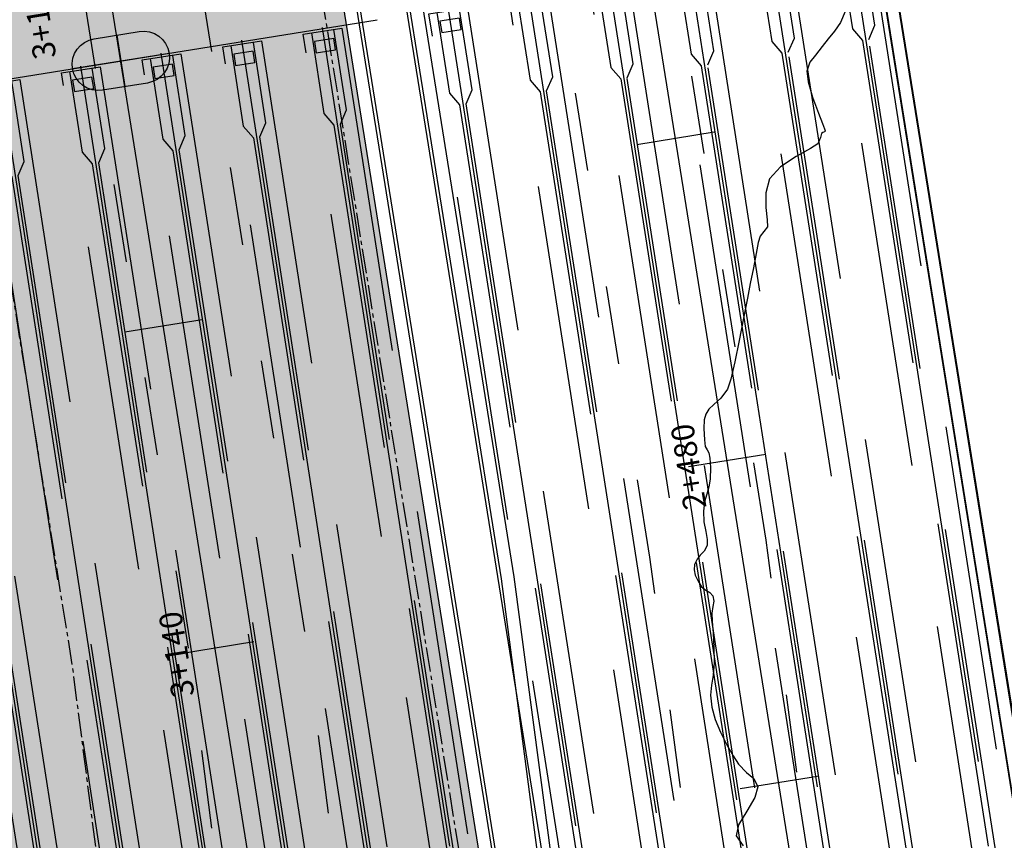
# Model space of a CAD drawing. Units: metres. Extents: x 258681 to 275242, y 8664333 to 8668537.
# Drawn here: x 259699 to 259730, y 8667270 to 8667295 of the extents above; entities that cross this region are included whole.
import ezdxf

# ---------------------------------------------------------------- set-up
doc = ezdxf.new("R2010")
doc.units = ezdxf.units.M
for name, pattern in [('ACAD_ISO03W100', [30, 12, -18]), ('CENTER2', [1.125, 0.75, -0.125, 0.125, -0.125]), ('DASHDOT', [25.4, 12.7, -6.35, 0, -6.35]), ('DASHED', [0.75, 0.5, -0.25])]:
    doc.linetypes.add(name, pattern=pattern)
for name, color, linetype in [('0 NW Mr', 7, 'Continuous'), ('0 VIAD SANTA ROSA', 7, 'Continuous'), ('04_ALI', 7, 'Continuous'), ('05_PERF', 7, 'Continuous'), ('BARANDA SOLIDAS', 22, 'Continuous'), ('C-ROAD-STAN-MAJR', 11, 'Continuous'), ('C-ROAD-STAN-MINR', 11, 'Continuous'), ('Muros Medio Jersey', 2, 'Continuous'), ('PILAR', 3, 'Continuous'), ('Señalizacion', 252, 'Continuous')]:
    doc.layers.add(name, color=color, linetype=linetype)
for name, color, linetype, true_color in [('02_TIN My', 7, 'Continuous', 0xad5700), ('BARANDA SOMBRA', 7, 'Continuous', 0x8c8c8c), ('PISTA', 7, 'Continuous', 0x85d4e0)]:
    doc.layers.add(name, color=color, linetype=linetype, true_color=true_color)
doc.styles.add('DATOS-02', font='romand.shx')
pattern_1 = [(0, (-0.076174672256207, 0.2886511112296042), (0, 6.985), [5.08, -1.905]), (90, (-0.076174672256207, 0.2886511112296042), (-6.985, 4.277078946022131e-16), [5.08, -1.905])]

# ---------------------------------------------------------------- blocks, each defined once
blk = doc.blocks.new('HACHT VIADUCTO 01')
at = {"layer": 'PISTA'}
h = blk.add_hatch(color=256, dxfattribs=at)
h.dxf.hatch_style = 1
edge = h.paths.add_edge_path()
edge.add_line((-89.36338279742631, 1184.433176208287), (-90.79024656795082, 1195.537263846025))
edge.add_line((-90.79024656795082, 1195.537263846025), (-91.08702964251279, 1197.890750000253))
edge.add_line((-91.08702964251279, 1197.890750000253), (-91.37551246510702, 1200.254627672955))
edge.add_arc((494.377751503489, 1289.413833180442), 592.5000001490212, 183.3814416755603, 188.6547252500273, ccw=False)
edge.add_line((-97.09069733033539, 1254.466383907944), (-97.3000971916772, 1256.838354362175))
edge.add_line((-97.3000971916772, 1256.838354362175), (-97.49923277707421, 1259.202056499198))
edge.add_line((-97.49923277707421, 1259.202056499198), (-98.43730972232879, 1270.658731574193))
edge.add_line((-98.43730972232879, 1270.658731574193), (-98.82675130991265, 1278.283429730684))
edge.add_line((-98.82675130991265, 1278.283429730684), (-112.8085254234902, 1277.569292044267))
edge.add_line((-112.8085254234902, 1277.569292044267), (-111.8320262841589, 1258.45086343959))
edge.add_arc((494.37775135212, 1289.413833163679), 606.9999999966734, 182.923917190836, 189.1122329009044)
edge.add_line((-104.9619188439974, 1193.28392249532), (-68.3658862473385, 965.1192029602826))
edge.add_line((-68.3658862473385, 965.1192029602826), (-66.89850381066208, 953.7513860687613))
edge.add_line((-66.89850381066208, 953.7513860687613), (-66.59989303784096, 951.3963896799833))
edge.add_line((-66.59989303784096, 951.3963896799833), (-66.30580902230577, 949.0002549719065))
edge.add_arc((-652.0547572162177, 859.8127018287778), 592.4999999543735, 2.2173588342358244, 8.65749810276759, ccw=False)
edge.add_line((-59.99839741914184, 882.7368543725461), (-59.83368413560675, 880.3275657072663))
edge.add_line((-59.83368413560675, 880.3275657072663), (-59.72326835134299, 878.6115517392755))
edge.add_line((-59.72326835134299, 878.6115517392755), (-45.34592821609112, 878.6115517392755))
edge.add_arc((-652.054757249658, 859.8127018250525), 606.9999999879566, 1.774739730152072, 9.112232901036252)
edge.add_line((-52.71508706235909, 955.9426124934107), (-89.36338279742631, 1184.433176208287))
at = {"layer": 'BARANDA SOLIDAS'}
for points in [[(-31.4627541496011, 487.6149007324129), (-32.15474908406031, 498.7888814695179), (-32.29579063275014, 501.1568097937852), (-32.42786516415072, 503.5345600582659, -0.011589290506916), (-34.12748669911525, 530.9448465406895), (-34.29016740832594, 533.3206990156323), (-34.44273640247411, 535.6879125609994), (-35.13645827196888, 546.8617862127721), (-45.34199026992428, 878.4840266089886, 0.03207939879347794), (-52.71508706218447, 955.9426124915481), (-89.36338279742631, 1184.433176208287), (-90.79024656795082, 1195.537263846025), (-91.08702964251279, 1197.890750000253), (-91.37551246510702, 1200.254627672955, -0.023013101502305), (-97.09069733033539, 1254.466383907944), (-97.3000971916772, 1256.838354362175), (-97.49923277707421, 1259.202056499198), (-98.43730972232879, 1270.658731574193), (-98.82675130991265, 1278.283429730684)], [(-31.06390521649155, 487.6458615455776), (-31.75548478859127, 498.8131352234632), (-31.89645069299149, 501.1797935664654), (-32.0288093946001, 503.5626597739756, -0.0115942925543904), (-33.72801638618694, 530.9662607964128), (-33.89104711750406, 533.3472251296043), (-34.04353428495233, 535.7131690774113), (-34.73683975546737, 546.8803357332945), (-44.94217955032946, 878.4963306114078, 0.03207939879363074), (-52.32013505548821, 956.0059600453824), (-88.96744122673408, 1184.49035414122), (-90.39344853794319, 1195.587776672095), (-90.69007243998931, 1197.940000589937), (-90.97917595921899, 1200.308964358643, -0.02301805647185504), (-96.69173619346111, 1254.495773524046), (-96.9015764267242, 1256.87273227796), (-97.10060531881754, 1259.235167985782), (-98.03814334145864, 1270.685261232778), (-98.42727204842959, 1278.303833644837)]]:
    blk.add_lwpolyline(points, format="xyb", dxfattribs=at)
at = {"layer": 'BARANDA SOMBRA'}
for points in [[(-82.45338082456146, 1279.119720509276), (-82.19347063082387, 1274.030008083209), (-81.16494101440185, 1261.037435429171), (-80.97235649664071, 1258.671609640121), (-80.76717607470346, 1256.269976444542, 0.02303884479146844), (-75.04570225751377, 1201.997631043196), (-74.75290724282968, 1199.600534170866), (-74.45565247614286, 1197.245320657268), (-73.03305342260865, 1186.174421746284), (-36.35524671341409, 957.4998664185405, -0.03207939879347876), (-28.98214991998975, 880.0412805285305), (-18.76090526723419, 547.908467464149), (-18.06925684554153, 536.7679911199957), (-17.91682517886511, 534.3989922422916), (-17.75211189538823, 531.9897035751492, 0.01161412543379267), (-16.04884918729658, 504.5206948462874), (-15.91466100598336, 502.109513418749), (-15.77326262477436, 499.73983040452), (-15.08333597655292, 488.5992472972721), (6.942906324606156, 252.6707231458277, 0.001136131771470449), (6.982338461355539, 252.2726650945842, 0.001136131771470449)], [(7.341174427099759, 252.7079053800553), (-14.68448704344337, 488.6302081104368), (-15.37399964095675, 499.7641053386033), (-15.51532350739581, 502.1325395666063), (-15.64979577439954, 504.5488256327808, -0.01161911794577273), (-17.35264008262311, 532.0110867060721), (-17.51770207556547, 534.4254760053009), (-17.67005341310869, 536.7932264562696), (-18.36128675073269, 547.9270169846714), (-28.58233920039493, 880.0535845309496, 0.03207939879363155), (-35.96029470671783, 957.5632139723748), (-72.63711185191642, 1186.231599679217), (-74.05885715069599, 1197.295854531229), (-74.35595526869292, 1199.64982688427), (-74.64937015072792, 1202.051998576149, -0.02304356072681608), (-80.36818069874425, 1256.298791227862), (-80.573740184278, 1258.704861354083), (-80.76622363118804, 1261.06944552809), (-81.79427653297898, 1274.055996237323), (-82.05390156302019, 1279.140124421567)], [(32.28725674227462, -173.7115677278489), (-30.46586437165388, 498.4525959901512, -0.01558254096207445), (-32.8083286867186, 536.2301923241466), (-43.03034322944586, 868.3880224749446), (-43.72364870007732, 879.5551891326904), (-43.87613586740918, 881.9211330767721), (-44.0391665987845, 884.3020974118263, 0.02808758141965623), (-50.33774129886297, 950.4731933865696), (-50.6344258072495, 952.8393034413457), (-50.93877634269302, 955.1902749445289), (-52.64519907071372, 968.1356265731156), (-89.03148929573945, 1194.992668576539, -0.02701081446623027), (-95.906449576054, 1260.208928303793), (-96.8346342384466, 1278.385179651901)], [(32.6855248445936, -173.6743854917586), (-30.0675962693349, 498.4897782262415, -0.01558254096167055), (-32.40851796712377, 536.2424963265657), (-42.63072471300256, 868.406571995467), (-43.32444658249733, 879.5804456472397), (-43.4770155766455, 881.9476591926068), (-43.63969628585619, 884.3235116675496, 0.02808285519306493), (-49.94150409658323, 950.5281823724508), (-50.23763330632937, 952.8898638226092), (-50.54214621588471, 955.242089593783), (-52.2493608793302, 968.1934490446001), (-88.63653728904319, 1195.05601612851, -0.02701081446588532), (-95.50697010123986, 1260.229328040034), (-96.43515497690532, 1278.405583564192)]]:
    blk.add_lwpolyline(points, format="xyb", dxfattribs=at)
blk = doc.blocks.new('AeccTickLine')
at = {"color": 3}
blk.add_line((0, -2), (0, 2), dxfattribs=at)
blk = doc.blocks.new('*U279')
at = {"color": 8, "linetype": 'DASHDOT', "lineweight": -3, "ltscale": 2}
for p, q in [((45.79446147174539, -1.149968471378088), (0.1759586634849637, -1.149999676272273)), ((45.80627597984781, -3.6499690200916), (0.1231809228924108, -3.649999486645518)), ((45.81808866568069, -6.149968471378088), (0.07116779683609456, -6.149999676272273)), ((45.82990226166996, -8.649969003870906), (0.01882008463741024, -8.649999556406588)), ((45.84171586090639, -11.14996847137809), (-0.03352763387797474, -11.14999967627227)), ((45.84954214402396, -13.64996847137809), (-0.08587837818893279, -13.64999967627227))]:
    blk.add_line(p, q, dxfattribs=at)
at = {"color": 8, "linetype": 'DASHED', "lineweight": -3, "ltscale": 20}
for points in [[(0.4118675819169238, -1.749999824911356), (0.4118675812184319, -0.5499998237937689), (45.68005337323492, -0.5499770026654005), (45.68005337579606, -1.749977005645633), (0.4118675819169238, -1.750000178813934)], [(45.68005335478309, -0.799977008253336), (43.18005339017335, -0.7999770510941744), (42.78005347746156, -1.049976918846369), (3.311867691778063, -1.049999753013253), (2.911867603686589, -0.7999995835125446), (0.4118675645710408, -0.7999995965510607)], [(0.4118675985061072, -1.499999601393938), (2.911867645072236, -1.499999582767487), (3.311867224370546, -1.249999677762389), (42.7800529877023, -1.24997691065073), (43.18005342783371, -1.499977055937052), (45.67124659197369, -1.499977009370923)], [(0.3590898413243709, -4.249999635284601), (0.359089840625879, -3.049999634167014), (45.69186788133734, -3.049977551378912), (45.69186788389848, -4.249977554359145), (0.3590898413243709, -4.249999989187179)], [(45.69186786288552, -3.299977556966848), (43.19186789827577, -3.299977599807686), (42.79186798556398, -3.549977467559881), (3.25908995118551, -3.549999563386498), (2.859089863094036, -3.29999939388579), (0.3590898239784879, -3.299999406924306)], [(0.3590898579135542, -3.999999411767183), (2.859089904479683, -3.999999393140732), (3.259089483777993, -3.749999488135634), (42.79186749580472, -3.749977459364242), (43.19186793593613, -3.999977604650564), (45.68306110007612, -3.999977558084435)], [(0.3070767152680546, -6.749999824911356), (0.3070767145695626, -5.549999823793769), (45.70368056717022, -5.549977002665401), (45.70368056973136, -6.749977005645633), (0.3070767152680546, -6.750000178813934)], [(45.7036805487184, -5.799977008253336), (43.20368058410865, -5.799977051094174), (42.80368067139686, -6.049976918846369), (3.207076825129194, -6.049999753013253), (2.80707673703772, -5.799999583512545), (0.3070766979221716, -5.799999596551061)], [(0.3070767318572379, -6.499999601393938), (2.807076778423367, -6.499999582767487), (3.207076357721677, -6.249999677762389), (42.8036801816376, -6.24997691065073), (43.20368062176901, -6.499977055937052), (45.694873785909, -6.499977009370923)], [(0.2547290030693703, -9.24999970504567), (0.2547290023708784, -8.049999703928084), (45.7154941631595, -8.049977535158218), (45.71549416572064, -9.24997753813845), (0.2547290030693703, -9.250000058948249)], [(45.71549414470767, -8.299977540746154), (43.21549418009793, -8.299977583586992), (42.81549426738614, -8.549977451339187), (3.154729112930509, -8.549999633147568), (2.754729024839035, -8.29999946364686), (0.2547289857234873, -8.299999476685375)], [(0.2547290196585537, -8.999999481528253), (2.754729066224682, -8.999999462901801), (3.154728645522992, -8.749999557896704), (42.81549377762688, -8.749977443143548), (43.21549421775828, -8.99997758842987), (45.70668738189827, -8.99997754186374)], [(0.2023812845539853, -11.74999982491136), (0.2023812838554934, -10.54999982379377), (45.72730776239592, -10.5499770026654), (45.72730776495706, -11.74997700564563), (0.2023812845539853, -11.75000017881393)], [(45.7273077439441, -10.79997700825334), (43.22730777933435, -10.79997705109417), (42.82730786662256, -11.04997691884637), (3.102381394415124, -11.04999975301325), (2.70238130632365, -10.79999958351254), (0.2023812672081023, -10.79999959655106)], [(0.2023813011431687, -11.49999960139394), (2.702381347709297, -11.49999958276749), (3.102380927007607, -11.24999967776239), (42.8273073768633, -11.24997691065073), (43.22730781699471, -11.49997705593705), (45.7185009811347, -11.49997700937092)], [(0.1500305402430273, -14.24999982491136), (0.1500305395445353, -13.04999982379377), (45.73513404551349, -13.0499770026654), (45.73513404807463, -14.24997700564563), (0.1500305402430273, -14.25000017881393)], [(45.73513402706166, -13.29997700825334), (43.23513406245192, -13.29997705109417), (42.83513414974013, -13.54997691884637), (3.050030650104167, -13.54999975301325), (2.650030562012692, -13.29999958351254), (0.1500305228971443, -13.29999959655106)], [(0.1500305568322106, -13.99999960139394), (2.650030603398339, -13.99999958276749), (3.050030182696649, -13.74999967776239), (42.83513365998087, -13.74997691065073), (43.23513410011228, -13.99997705593705), (45.72632726425226, -13.99997700937092)]]:
    blk.add_lwpolyline(points, dxfattribs=at)
at = {"color": 8, "lineweight": -3}
for points in [[(45.42868084485569, -6.449976958334446), (45.42868063589019, -5.84997695684433), (45.07868063626272, -5.84997707977891), (45.07868084522822, -6.449977081269026)], [(45.44049444084497, -8.949977490827264), (45.44049423187946, -8.349977489337148), (45.09049423225199, -8.349977612271728), (45.09049444121749, -8.949977613761844)], [(45.45230804008139, -11.44997695833445), (45.45230783111589, -10.84997695684433), (45.10230783148842, -10.84997707977891), (45.10230804045392, -11.44997708126903)], [(45.46013432319896, -13.94997695833445), (45.46013411423345, -13.34997695684433), (45.11013411460598, -13.34997707977891), (45.11013432357149, -13.94997708126903)]]:
    blk.add_lwpolyline(points, close=True, dxfattribs=at)
blk = doc.blocks.new('*U326')
h = blk.add_hatch()
h.set_pattern_fill('ANGLE', color=6)
h.set_pattern_definition(pattern_1)
h.paths.add_polyline_path([(1.423825327743793, 2.088660173743313), (0.8238253277670763, 2.088660173743313, 0.4142135623730951), (-0.07617467260545285, 1.188660173370784), (1.423825327743793, 1.188660174302107)])
h.paths.add_polyline_path([(2.02382532772051, 2.088660173743313), (1.423825327743793, 2.088660173743313), (1.423825327743793, 1.188660174302107), (2.923825328093039, 1.188660175233429, 0.4142135617669218)])
h.paths.add_polyline_path([(2.923825328093039, 1.188660175233429), (1.423825327743793, 1.188660174302107), (1.423825327743793, 0.2886601729982552), (2.02382532772051, 0.2886601729982552, 0.4142135629792686)])
h.paths.add_polyline_path([(1.423825327743793, 1.188660174302107), (-0.07617467260545274, 1.188660173370784, 0.4142135623730951), (0.8238253277670763, 0.2886601729982552), (1.423825327743793, 0.2886601729982552)])
at = {"true_color": 0xf500f5}
h = blk.add_hatch(color=6, dxfattribs=at)
h.dxf.hatch_style = 1
edge = h.paths.add_edge_path()
edge.add_line((0.8178611164577553, -0.6790457968015691), (-0.5644709070147343, -0.900762230004137))
edge.add_arc((-0.6911660117362445, -0.1108582166012839), 0.7999999999689557, 99.11223290494661, 279.1122329049466, ccw=False)
edge.add_line((-0.8178611164577549, 0.6790457968015692), (0.5644709070049014, 0.900762230065442))
edge.add_arc((0.6911660117313282, 0.1108582166319364), 0.8, -80.88776709505339, 99.11223290494661, ccw=False)
at = {"layer": 'PILAR'}
h = blk.add_hatch(dxfattribs=at)
h.set_pattern_fill('ANGLE', color=256)
h.set_pattern_definition([(0, (-269057.8630237612, -8664706.071048979), (0, 6.985), [5.08, -1.905]), (90, (-269057.8630237612, -8664706.071048979), (-6.985, 4.277078946022131e-16), [5.08, -1.905])])
h.paths.add_polyline_path([(2.02382532772051, 2.088660173743313), (0.8238253277670761, 2.088660173743313, 1), (0.8238253277670761, 0.2886601729982552), (2.02382532772051, 0.2886601729982552, 1)])
h = blk.add_hatch(dxfattribs=at)
h.set_pattern_fill('ANGLE', color=256)
h.set_pattern_definition(pattern_1)
h.paths.add_polyline_path([(1.423825327743793, 2.088660173743313), (0.8238253277670763, 2.088660173743313, 0.4142135623730951), (-0.07617467260545285, 1.188660173370784), (1.423825327743793, 1.188660174302107)])
h.paths.add_polyline_path([(2.02382532772051, 2.088660173743313), (1.423825327743793, 2.088660173743313), (1.423825327743793, 1.188660174302107), (2.923825328093039, 1.188660175233429, 0.4142135617669217)])
h.paths.add_polyline_path([(2.923825328093039, 1.188660175233429), (1.423825327743793, 1.188660174302107), (1.423825327743793, 0.2886601729982552), (2.02382532772051, 0.2886601729982552, 0.4142135629792686)])
h.paths.add_polyline_path([(1.423825327743793, 1.188660174302107), (-0.07617467260545274, 1.188660173370784, 0.4142135623730951), (0.8238253277670763, 0.2886601729982552), (1.423825327743793, 0.288660172998255)])
at = {"layer": 'PILAR', "color": 1}
for p, q in [((-0.1266951042359898, 0.7899040135121682), (0.12669510423599, -0.789904013512168)), ((-1.481070025532661, -0.2375533214173597), (1.481070024613092, 0.2375533212698676))]:
    blk.add_line(p, q, dxfattribs=at)
at = {"layer": 'PILAR'}
blk.add_lwpolyline([(0.8178611164577553, -0.6790457968015691), (-0.5644709070147342, -0.900762230004137, -0.9999999999999999), (-0.8178611164577549, 0.6790457968015692), (0.5644709070049014, 0.900762230065442, -0.9999999999999999)], format="xyb", close=True, dxfattribs=at)
blk = doc.blocks.new('MARINA VIA 2')
at = {"layer": '0 NW Mr', "color": 253, "true_color": 0xb0b0b0}
for p, q in [((249716.0866617117, 8667265.683994198), (249679.3188254149, 8667494.91985561)), ((249720.7118473488, 8667291.782455625), (249718.3421353085, 8667291.40237031)), ((249722.2955361573, 8667281.908655457), (249719.9258241169, 8667281.528570142)), ((249723.8792249657, 8667272.03485529), (249721.5095129254, 8667271.654769974))]:
    blk.add_line(p, q, dxfattribs=at)
at = {"layer": '0 NW Mr', "color": 253, "linetype": 'DASHDOT', "lineweight": -3, "ltscale": 2, "true_color": 0xb0b0b0}
for p, q in [((249724.894699916, 8667297.592380501), (249732.0395701845, 8667251.78621287)), ((249722.4252474592, 8667297.202734517), (249729.5603313141, 8667251.459308416)), ((249719.9560965797, 8667296.8111567), (249727.0819698793, 8667251.126777861)), ((249717.4883016142, 8667296.410882793), (249724.6036647575, 8667250.793887848)), ((249715.0198289119, 8667296.014957238), (249722.1253361321, 8667250.461146489)), ((249712.5513557137, 8667295.619031424), (249719.6468927332, 8667250.129143445))]:
    blk.add_line(p, q, dxfattribs=at)
at = {"layer": '0 NW Mr', "color": 253, "linetype": 'Continuous', "lineweight": -3, "true_color": 0xb0b0b0}
for points in [[(249751.7782901705, 8666798.5636169), (249751.3674537165, 8666809.696740523), (249751.2861275488, 8666812.0661555), (249751.2120475573, 8666814.51053658, -0.01163901712291737), (249749.5094150578, 8666841.972439416), (249749.2809860841, 8666844.407250887), (249749.0690079622, 8666846.768565474), (249748.1014814301, 8666857.867174422), (249737.8821388787, 8667189.938179927, 0.03207939879850719), (249730.4966523682, 8667267.526926864), (249693.8372893551, 8667496.086491566), (249693.3147618471, 8667507.193661347), (249693.2107642678, 8667509.5699235), (249693.1104666343, 8667512.095868042, -0.02313194653748901), (249687.3885857878, 8667566.373951439), (249686.959972499, 8667568.865285637), (249686.5661893756, 8667571.210999213), (249684.7611802816, 8667582.182972495), (249658.9312224256, 8668088.000214806)], [(249752.1776035549, 8666798.589601198), (249751.7672006364, 8666809.710976584), (249751.6859196697, 8666812.07907464), (249751.6115312371, 8666814.5336332, -0.01164831361292229), (249749.9086922923, 8666841.99886581), (249749.6793122264, 8666844.44381492), (249749.4674519219, 8666846.803817088), (249748.5009463729, 8666857.89071422), (249738.2819495983, 8667189.95048393, 0.03207939879865643), (249730.8916043749, 8667267.590274416), (249694.2357934578, 8667496.12769292), (249693.7143507036, 8667507.211804502), (249693.6104171648, 8667509.586603379), (249693.509265049, 8667512.134067621, -0.0231508953641516), (249687.7865833024, 8667566.419748401), (249687.3543184571, 8667568.932307437), (249686.9607778209, 8667571.27657655), (249685.1595158792, 8667582.225772299), (249659.3307019004, 8668088.020614542)], [(249730.8634852084, 8667189.786438622, 0.03207939878907632), (249723.5754159612, 8667266.351762403), (249685.1174455323, 8667506.125076994, -0.02701081405798017), (249678.3262434344, 8667570.546801675), (249651.9203576428, 8668087.642199446)], [(249799.5278475434, 8666136.286093222), (249736.7747251753, 8666808.450293886, -0.01558254015420552), (249734.43380366, 8666846.203010034), (249724.2115979916, 8667178.36705069), (249723.5178761221, 8667189.540924342), (249723.3653071279, 8667191.908137888), (249723.2026264187, 8667194.283990363, 0.028082855193932), (249716.9008186081, 8667260.488661068), (249716.6046893983, 8667262.850342518), (249716.3001764887, 8667265.202568289), (249714.5929618253, 8667278.15392774), (249678.2057854155, 8667505.016494824, -0.02701081446838852), (249671.3353526032, 8667570.189806739), (249644.9294668338, 8668087.285204073)]]:
    blk.add_lwpolyline(points, format="xyb", dxfattribs=at)
at = {"layer": '0 NW Mr', "color": 253, "ltscale": 1.5, "true_color": 0xb0b0b0}
for points in [[(249743.1221748873, 8667019.0163636), (249737.8601727846, 8667190.001759224, 0.03207939879347876), (249730.4870759912, 8667267.460345114), (249693.809269282, 8667496.134900441), (249693.6696264058, 8667497.221624183)], [(249742.1166338323, 8667064.694675421), (249738.2599835042, 8667190.014063226, 0.03207939879363155), (249730.8820279979, 8667267.523692667), (249694.2052108527, 8667496.192078374), (249694.0647712132, 8667497.285002658)]]:
    blk.add_lwpolyline(points, format="xyb", dxfattribs=at)
at = {"layer": '0 NW Mr', "color": 253, "linetype": 'DASHED', "lineweight": -3, "ltscale": 20, "true_color": 0xb0b0b0}
for points in [[(249732.596044549, 8667252.111773122), (249731.4103812916, 8667251.926833557), (249724.3195088704, 8667297.386870801), (249725.5051721293, 8667297.571810368), (249732.5960448987, 8667252.111773178)], [(249724.5665220572, 8667297.42539986), (249724.9518128539, 8667294.955268117), (249725.2604724098, 8667294.598576173), (249731.4574702801, 8667254.869244678), (249731.2721034694, 8667254.435494402), (249731.6573942481, 8667251.965362582)], [(249732.3490311472, 8667252.07324403), (249731.9637403618, 8667254.543375855), (249731.6550808206, 8667254.900067464), (249725.4580830198, 8667294.62939895), (249725.6434497524, 8667295.063149568), (249725.2595162236, 8667297.524579726)], [(249730.1168056785, 8667251.784868669), (249728.9311424212, 8667251.599929102), (249721.8500564137, 8667296.997224817), (249723.0357196726, 8667297.182164384), (249730.1168060282, 8667251.784868723)], [(249722.0970696005, 8667297.035753876), (249722.4823603971, 8667294.565622132), (249722.791019953, 8667294.208930189), (249728.9782314096, 8667254.542340223), (249728.7928645989, 8667254.108589947), (249729.1781553776, 8667251.638458127)], [(249729.8697922767, 8667251.746339574), (249729.4845014913, 8667254.2164714), (249729.17584195, 8667254.57316301), (249722.9886305631, 8667294.239752965), (249723.1739972957, 8667294.673503583), (249722.7900637668, 8667297.134933742)], [(249727.6384442437, 8667251.452338113), (249726.4527809864, 8667251.267398547), (249719.3809055342, 8667296.605647), (249720.566568793, 8667296.790586568), (249727.6384445934, 8667251.452338168)], [(249727.3914308419, 8667251.41380902), (249727.0061400565, 8667253.883940846), (249726.6974805152, 8667254.240632454), (249720.5194796836, 8667293.84817515), (249720.7048464161, 8667294.281925768), (249720.3209128873, 8667296.743355926)], [(249719.6279187209, 8667296.644176058), (249720.0132095176, 8667294.174044317), (249720.3218690735, 8667293.817352373), (249726.4998699748, 8667254.209809668), (249726.3145031641, 8667253.776059393), (249726.6997939429, 8667251.305927573)], [(249725.1601391219, 8667251.119448101), (249723.9744758646, 8667250.934508536), (249716.9131105687, 8667296.205373093), (249718.0987738275, 8667296.39031266), (249725.1601394716, 8667251.119448155)], [(249717.1601237555, 8667296.24390215), (249717.5454145522, 8667293.773770409), (249717.8540741081, 8667293.417078465), (249724.021564853, 8667253.876919655), (249723.8361980423, 8667253.443169381), (249724.221488821, 8667250.97303756)], [(249724.9131257201, 8667251.080919007), (249724.5278349347, 8667253.551050834), (249724.2191753935, 8667253.907742443), (249718.0516847181, 8667293.447901241), (249718.2370514506, 8667293.88165186), (249717.8531179219, 8667296.343082018)], [(249722.6818104966, 8667250.786706742), (249721.4961472393, 8667250.601767175), (249714.4446378663, 8667295.809447538), (249715.6303011252, 8667295.994387107), (249722.6818108463, 8667250.786706796)], [(249714.6916510531, 8667295.847976597), (249715.0769418498, 8667293.377844855), (249715.3856014056, 8667293.021152912), (249721.5432362277, 8667253.544178296), (249721.357869417, 8667253.11042802), (249721.7431601958, 8667250.6402962)], [(249722.4347970948, 8667250.748177648), (249722.0495063094, 8667253.218309475), (249721.7408467681, 8667253.575001083), (249715.5832120158, 8667293.051975688), (249715.7685787483, 8667293.485726306), (249715.3846452195, 8667295.947156465)], [(249720.2033670977, 8667250.454703696), (249719.0177038403, 8667250.269764131), (249711.9761646682, 8667295.413521726), (249713.1618279271, 8667295.598461293), (249720.2033674472, 8667250.454703752)], [(249719.9563536958, 8667250.416174602), (249719.5710629104, 8667252.88630643), (249719.2624033691, 8667253.242998037), (249713.1147388176, 8667292.656049874), (249713.3001055502, 8667293.089800492), (249712.9161720213, 8667295.55123065)], [(249712.223177855, 8667295.452050783), (249712.6084686517, 8667292.98191904), (249712.9171282075, 8667292.625227097), (249719.0647928288, 8667253.21217525), (249718.879426018, 8667252.778424976), (249719.2647167967, 8667250.308293156)]]:
    blk.add_lwpolyline(points, dxfattribs=at)
at = {"layer": '0 NW Mr', "color": 253, "lineweight": -3, "true_color": 0xb0b0b0}
blk.add_lwpolyline([(249712.9077940074, 8667295.280512169), (249712.31496241, 8667295.18804218), (249712.3689032378, 8667294.84222375), (249712.9617348352, 8667294.934693739)], close=True, dxfattribs=at)
at = {"layer": '0 NW Mr', "color": 253, "linetype": 'Continuous', "lineweight": -3, "true_color": 0xb0b0b0, "insert": (249720.4915928666, 8667281.61931551), "char_height": 0.7000000000000001, "attachment_point": 8, "rotation": 99.11223290128129, "style": 'DATOS-02'}
blk.add_mtext('2+480', dxfattribs=at)
blk = doc.blocks.new('TIN 023')
at = {"layer": '02_TIN My', "linetype": 'Continuous', "lineweight": -3, "elevation": 27.5}
blk.add_lwpolyline([(259724.727397548, 8667295.483642291), (259724.5849026145, 8667295.144339016), (259724.4009395234, 8667294.880290627), (259724.2048012732, 8667294.650998574), (259724.0257808626, 8667294.415964296), (259723.8181626062, 8667294.149441004), (259723.6482678209, 8667293.937262457), (259723.5527478512, 8667293.654896017), (259723.5947942068, 8667293.32840652), (259723.7348058863, 8667292.86060183), (259723.9105840039, 8667292.372829393), (259724.0351606818, 8667292.049780142), (259724.0983343053, 8667291.887447689), (259724.1185771951, 8667291.831861306), (259724.120644009, 8667291.822771031), (259724.1159829758, 8667291.816375919), (259724.0947460586, 8667291.801378556), (259724.0483458993, 8667291.776388824), (259724.0020073191, 8667291.746881943), (259723.9733386219, 8667291.62222489), (259723.892209859, 8667291.425566424), (259723.6648582843, 8667291.282070264), (259723.2269521257, 8667291.0402726), (259722.7526521287, 8667290.723021457), (259722.416119038, 8667290.353164876), (259722.2949249714, 8667289.925052984), (259722.2967843382, 8667289.47764888), (259722.3410713222, 8667289.100720061), (259722.3471601068, 8667288.884034013), (259722.240465631, 8667288.742572038), (259722.1244460951, 8667288.602287265), (259722.0687365987, 8667288.40604682), (259721.999917847, 8667288.06288155), (259721.917822503, 8667287.62473068), (259721.8222832298, 8667287.143533424), (259721.7350844399, 8667286.701088252), (259721.6187672488, 8667286.08723492), (259721.4866163905, 8667285.401381964), (259721.3519165993, 8667284.742937919), (259721.2279526091, 8667284.211311314), (259721.1280091545, 8667283.90591069), (259720.923632358, 8667283.634778332), (259720.7025796305, 8667283.439847661), (259720.5519378115, 8667283.293909514), (259720.4583290448, 8667283.138270412), (259720.4078912588, 8667282.96648722), (259720.3991278222, 8667282.702603573), (259720.4167362051, 8667282.359171476), (259720.4400261146, 8667282.15240803), (259720.4978134832, 8667282.052429419), (259720.5557862588, 8667281.952458775), (259720.5802642365, 8667281.793749342), (259720.6000086754, 8667281.501537979), (259720.5929286872, 8667281.152661677), (259720.5521785044, 8667280.912143085), (259720.4880793219, 8667280.69266364), (259720.4251825679, 8667280.456245847), (259720.3880396707, 8667280.164912216), (259720.4047414629, 8667279.842792073), (259720.4581496152, 8667279.549493417), (259720.5049718123, 8667279.300256766), (259720.5019157394, 8667279.110322626), (259720.4106119282, 8667278.939519973), (259720.2880103537, 8667278.814228235), (259720.1913718857, 8667278.694310889), (259720.1178830637, 8667278.536979767), (259720.1001130447, 8667278.373366648), (259720.1384643542, 8667278.210125837), (259720.2217500273, 8667278.023380686), (259720.3314830181, 8667277.850642156), (259720.4571367052, 8667277.745263208), (259720.5817099392, 8667277.679315003), (259720.677003883, 8667277.568385782), (259720.7014145524, 8667277.412014969), (259720.6718710808, 8667277.24630854), (259720.6479743078, 8667277.04170457), (259720.6584597523, 8667276.79319681), (259720.682473092, 8667276.428649887), (259720.7061352616, 8667275.993238244), (259720.7155671963, 8667275.532136315), (259720.6864542587, 8667275.1407205), (259720.63394304, 8667274.83244146), (259720.6033463184, 8667274.529585024), (259720.6399768713, 8667274.154437022), (259720.7477756509, 8667273.782361275), (259720.9142303929, 8667273.388338001), (259721.1087649805, 8667273.00639675), (259721.3008032969, 8667272.670567058), (259721.4597692254, 8667272.41487847), (259721.7022847896, 8667272.158129213), (259721.9311691272, 8667271.97283594), (259722.0596171833, 8667271.715056118), (259721.9645281198, 8667271.385543013), (259721.7130367819, 8667270.968152242), (259721.4667204674, 8667270.55009776), (259721.3871564738, 8667270.218593515), (259721.6059732959, 8667269.906320257)], dxfattribs=at)

msp = doc.modelspace()

# ---------------------------------------------------------------- linework, layer by layer
for points in [[(259797.3490323367, 8666139.184052404), (259734.8591907792, 8666808.528187243, -0.01558254015261874), (259732.5425654834, 8666845.889071254), (259721.9838962572, 8667188.98628021, 0.03207939879282398), (259714.7043296882, 8667265.462277764), (259677.9364933914, 8667494.698139176)], [(259797.3490323367, 8666139.184052404), (259734.8591907792, 8666808.528187243, -0.01558254015261874), (259732.5425654834, 8666845.889071254), (259721.9838962572, 8667188.98628021, 0.03207939879282398), (259714.7043296882, 8667265.462277764), (259677.9364933914, 8667494.698139176)], [(259798.7429706953, 8666139.314190224), (259736.2531291378, 8666808.658325063, -0.01558254015241311), (259733.941903002, 8666845.932135265), (259723.3832337758, 8667189.02934422, 0.03207939879297689), (259716.0866617117, 8667265.683994198), (259679.3188254149, 8667494.91985561)]]:
    msp.add_lwpolyline(points, format="xyb")
at = {"layer": '0 VIAD SANTA ROSA'}
for p, q in [((259714.7043296882, 8667265.462277764), (259677.9364933914, 8667494.698139176)), ((259695.2289906987, 8667292.800732866), (259710.3899910305, 8667295.232451774))]:
    msp.add_line(p, q, dxfattribs=at)
at = {"layer": '0 VIAD SANTA ROSA', "color": 0, "linetype": 'CENTER2', "lineweight": -3, "flags": 128}
for points in [[(258820.9225248273, 8664411.069505509), (259290.8215765723, 8665262.215496944, 0.05052391379273913), (259321.7744576869, 8665334.722377047), (259324.5172029433, 8665342.393858813), (259327.1021771071, 8665350.129069136), (259327.133585027, 8665350.226097759), (259328.1923770885, 8665353.38671277), (259329.3026030535, 8665356.526467718, -0.07523543093446844), (259355.078287531, 8665410.673746653), (259356.8152668095, 8665413.515148738), (259358.6008671632, 8665416.329781814), (259367.3755781977, 8665429.854575573), (259742.4966000877, 8665946.892306913), (259743.9180229396, 8665948.851783946), (259745.3402243693, 8665950.814123968), (259746.7623499395, 8665952.77994477), (259748.1835406829, 8665954.749864047), (259749.6029322977, 8665956.724498255), (259751.0196543452, 8665958.704461487), (259752.432829454, 8665960.690364309), (259753.8415725293, 8665962.682812605), (259755.2449899761, 8665964.68240639), (259756.6421789321, 8665966.689738607), (259758.032226518, 8665968.705393907), (259759.4142091057, 8665970.729947409), (259760.7871916079, 8665972.763963435), (259762.1502267916, 8665974.80799421), (259763.5023546184, 8665976.86257856), (259764.8426016157, 8665978.92824055), (259766.1699802799, 8665981.00548814), (259767.4834885174, 8665983.094811747), (259768.7821091239, 8665985.196682848), (259770.0648093078, 8665987.311552487), (259771.3305402595, 8665989.439849803), (259772.5782367711, 8665991.581980485), (259773.8068169095, 8665993.73832522), (259775.0151817477, 8665995.909238094), (259776.2022151565, 8665998.095044965), (259777.3667836622, 8666000.296041802), (259778.5077363726, 8666002.512492988), (259779.6239049781, 8666004.7446296), (259780.7141038281, 8666006.992647639), (259781.7771300909, 8666009.256706255), (259782.811763999, 8666011.536925917, 0.07616477309083475), (259797.7235671162, 8666065.993089158), (259797.9949551755, 8666068.482309429), (259798.2336783674, 8666070.972088031), (259798.4408476698, 8666073.461907206), (259798.6175791913, 8666075.9512911), (259798.7649930333, 8666078.439804332), (259798.8842122421, 8666080.92705053), (259798.9763618466, 8666083.412670866), (259799.0425679779, 8666085.896342551), (259799.0839570703, 8666088.37777736), (259799.1016551363, 8666090.856720123), (259799.0967871173, 8666093.332947215), (259799.0704763018, 8666095.806265047), (259799.0238438112, 8666098.276508559), (259798.9580081489, 8666100.74353971), (259798.874084808, 8666103.207245968), (259798.773185937, 8666105.667538816), (259798.6564200568, 8666108.124352247), (259798.524891829, 8666110.577641277), (259798.3797018694, 8666113.027380446), (259798.221946605, 8666115.473562378), (259798.0527181714, 8666117.916196266), (259797.8731043451, 8666120.355306447), (259797.6841885106, 8666122.790930936), (259797.4870496572, 8666125.223119978), (259797.2827624016, 8666127.651934631), (259797.0723970358, 8666130.077445334), (259796.8570195938, 8666132.49973049), (259796.6376919372, 8666134.918875063), (259796.4154718543, 8666137.334969183), (259796.1914131707, 8666139.74810676), (259795.9665658674, 8666142.158384103), (259734.7812951553, 8666797.528938208), (259734.0886771773, 8666808.71297953), (259733.9475221622, 8666811.082812829), (259733.8158736782, 8666813.452892924, -0.01158179693219349), (259732.1156307922, 8666840.873200113), (259731.9534748601, 8666843.241388539), (259731.8007831258, 8666845.610506482), (259731.1064366579, 8666856.794440627), (259720.9006163552, 8667188.4260493, 0.0320793987912549), (259713.5348076323, 8667265.808069857), (259676.8850275512, 8667494.307888005), (259675.4568790917, 8667505.421973301), (259675.1598572583, 8667507.77735281), (259674.8723050265, 8667510.133605063, -0.0230056784463993), (259669.1531839921, 8667564.382774517), (259668.9444443655, 8667566.747266183), (259668.7451487402, 8667569.112867963), (259667.806263411, 8667580.57941578), (259641.7592223744, 8668090.54248116)], [(258811.4677016786, 8664416.289306197), (259275.2769859539, 8665256.404670626), (259280.9377845955, 8665267.672121923), (259282.1256712676, 8665270.060385473), (259283.2964173143, 8665272.4562785, 0.05391122827216593), (259313.7743153816, 8665348.172887858), (259314.5899285891, 8665350.71173106), (259315.3878954754, 8665353.25694743), (259315.417996145, 8665353.35432506), (259317.3933523442, 8665359.438272912), (259319.548374213, 8665365.453175478, -0.07680919409445197), (259349.1793286508, 8665423.165292919), (259733.7549663878, 8665953.234533671), (259734.1213952862, 8665953.739595966), (259734.4877350811, 8665954.244566092), (259734.8539712135, 8665954.74945461), (259735.2200891318, 8665955.254272072), (259735.5860742902, 8665955.759029014), (259735.9519121482, 8665956.263735972), (259736.3175881699, 8665956.768403461), (259736.6830878226, 8665957.27304198), (259737.048396576, 8665957.777662022), (259737.4134999018, 8665958.282274058), (259737.778383272, 8665958.786888538), (259738.1430321588, 8665959.291515898), (259738.507432033, 8665959.79616655), (259738.8715683637, 8665960.300850889), (259739.2354266169, 8665960.805579286), (259739.598992255, 8665961.310362086), (259739.9622507357, 8665961.815209605), (259740.3251875114, 8665962.320132144), (259740.6877880277, 8665962.825139962), (259741.0500377236, 8665963.3302433), (259741.4119220293, 8665963.835452367), (259741.7734263663, 8665964.340777336), (259742.1345361465, 8665964.846228344), (259742.4952367708, 8665965.351815509), (259742.8555136286, 8665965.857548894), (259743.2153520971, 8665966.363438541), (259743.5747375399, 8665966.86949445), (259743.9336553071, 8665967.375726571), (259744.2920907335, 8665967.882144831), (259744.6500291384, 8665968.388759106), (259745.0074560099, 8665968.895579338), (259750.8030540444, 8665978.16730031), (259756.3361783382, 8665987.532338105), (259756.9048920412, 8665988.434327943), (259757.4702758673, 8665989.337853776), (259758.0322471064, 8665990.242952354), (259758.5907226856, 8665991.149659516), (259759.1456191624, 8665992.058010187), (259759.6968527202, 8665992.968038335), (259760.2443391625, 8665993.879776966), (259760.7879939085, 8665994.793258088), (259761.3277319887, 8665995.708512701), (259761.8634680415, 8665996.625570754), (259762.3951163091, 8665997.544461142), (259762.9225906356, 8665998.465211673), (259763.4458044638, 8665999.387849038), (259763.9646708339, 8666000.312398802), (259764.4791023818, 8666001.238885371), (259764.9890113382, 8666002.167331964), (259765.4943095283, 8666003.097760597), (259765.9949083722, 8666004.030192057), (259766.4907188854, 8666004.964645866), (259766.9816516799, 8666005.901140284), (259767.4676169665, 8666006.839692246), (259767.9485245568, 8666007.780317372), (259768.4242838666, 8666008.723029919), (259768.8948039191, 8666009.66784277), (259769.3599933494, 8666010.614767397), (259769.8197604094, 8666011.563813845), (259770.2740129729, 8666012.514990702), (259770.7226585422, 8666013.468305077), (259771.1656042548, 8666014.42376257), (259771.6027568902, 8666015.381367248), (259772.0340228791, 8666016.34112162, 0.07616477312258471), (259786.001838511, 8666067.349952638), (259786.1196951878, 8666068.395532884), (259786.231391205, 8666069.442262359), (259786.3370083581, 8666070.490095552), (259786.4366289356, 8666071.538988475), (259786.5303356996, 8666072.58889863), (259786.6182118655, 8666073.639785016), (259786.700341084, 8666074.691608077), (259786.7768074221, 8666075.744329724), (259786.8476953458, 8666076.79791328), (259786.9130897029, 8666077.852323478), (259786.9730757066, 8666078.90752644), (259787.0277389194, 8666079.963489654), (259787.0771652383, 8666081.020181956), (259787.1214408789, 8666082.07757351), (259787.1606523627, 8666083.135635784), (259787.1948865022, 8666084.194341537), (259787.2242303883, 8666085.253664792), (259787.2487713777, 8666086.313580811), (259787.2685970806, 8666087.37406609), (259787.2837953496, 8666088.43509832), (259787.2944542681, 8666089.496656375), (259787.3006621401, 8666090.55872029), (259787.3025074803, 8666091.621271236), (259787.3000790039, 8666092.684291497), (259787.2934656183, 8666093.74776446), (259787.282756414, 8666094.811674576), (259787.2680406565, 8666095.87600735), (259787.2494077786, 8666096.940749314), (259787.2269473732, 8666098.005888004), (259787.2007491863, 8666099.071411943), (259787.1709029709, 8666100.137310695), (259787.180806087, 8666111.014778549), (259786.9173124523, 8666121.945667854), (259786.8679546164, 8666122.56387384), (259786.8180515904, 8666123.1821634), (259786.7676210309, 8666123.800537502), (259786.7166806022, 8666124.418997169), (259786.6652479761, 8666125.037543463), (259786.6133408324, 8666125.65617749), (259786.5609768586, 8666126.274900394), (259786.5081737504, 8666126.893713368), (259786.4549492113, 8666127.51261763), (259786.4013209531, 8666128.131614447), (259786.3473066955, 8666128.750705106), (259786.2929241667, 8666129.36989094), (259786.2381911031, 8666129.989173308), (259786.1831252497, 8666130.6085536), (259786.1277443601, 8666131.228033237), (259786.0720661964, 8666131.847613666), (259786.0161085297, 8666132.467296354), (259785.9598891397, 8666133.087082803), (259785.9034258156, 8666133.706974525), (259785.8467363554, 8666134.326973066), (259785.7898385663, 8666134.947079984), (259785.7327502652, 8666135.567296851), (259785.6754892783, 8666136.18762527), (259785.6180734417, 8666136.808066841), (259785.560520601, 8666137.428623188), (259785.502848612, 8666138.04929595), (259785.4450753403, 8666138.670086764), (259785.3872186622, 8666139.290997287), (259785.3292964638, 8666139.912029179), (259785.271326642, 8666140.533184104), (259785.2133271043, 8666141.154463734), (259722.9869550713, 8666807.67648808, -0.01558254096049931), (259720.656060386, 8666845.267497664), (259710.4502390143, 8667176.89914107), (259709.7558925464, 8667188.083075214), (259709.6029387405, 8667190.460188858), (259709.4404887558, 8667192.836371874, 0.02807577482514661), (259703.1125651934, 8667259.314817026), (259702.8224317923, 8667261.678762961), (259702.5227988978, 8667264.04182032), (259701.0499385283, 8667275.452074777), (259664.4475919043, 8667503.65616028, -0.02700818517320986), (259657.606911613, 8667568.543967703), (259630.9732823439, 8668089.991574943)]]:
    msp.add_lwpolyline(points, format="xyb", dxfattribs=at)
at = {"layer": '0 VIAD SANTA ROSA', "color": 4}
for points in [[(259735.379568555, 8666797.575379428), (259734.6875736205, 8666808.749360165), (259734.5465320718, 8666811.117288489), (259734.4144575404, 8666813.495038753, -0.011589290506916), (259732.7148360055, 8666840.905325236), (259732.5521552963, 8666843.28117771), (259732.3995863021, 8666845.648391256), (259731.7058644326, 8666856.822264908), (259721.5003324347, 8667188.444505304, 0.03207939879347794), (259714.1272356424, 8667265.903091187), (259677.4789399072, 8667494.393654903), (259676.0520761366, 8667505.497742541), (259675.7552930621, 8667507.851228695), (259675.4668102395, 8667510.215106368, -0.023013101502305), (259669.7516253743, 8667564.426862603), (259669.5422255129, 8667566.798833057), (259669.3430899275, 8667569.162535194), (259668.4050129823, 8667580.61921027), (259668.0155713947, 8667588.243908426)], [(259735.7784174881, 8666797.60634024), (259735.086837916, 8666808.773613919), (259734.9458720116, 8666811.140272262), (259734.81351331, 8666813.52313847, -0.0115942925543904), (259733.1143063184, 8666840.926739492), (259732.9512755871, 8666843.307703825), (259732.7987884196, 8666845.673647773), (259732.1054829491, 8666856.840814428), (259721.9001431543, 8667188.456809307, 0.03207939879363074), (259714.5221876491, 8667265.96643874), (259677.8748814779, 8667494.450832836), (259676.4488741666, 8667505.548255367), (259676.1522502646, 8667507.900479285), (259675.8631467454, 8667510.269443054, -0.02301805647185504), (259670.1505865111, 8667564.45625222), (259669.9407462779, 8667566.833210973), (259669.7417173858, 8667569.19564668), (259668.8041793631, 8667580.645739928), (259668.4150506562, 8667588.26431234)]]:
    msp.add_lwpolyline(points, format="xyb", dxfattribs=at)
at = {"layer": '04_ALI', "color": 210, "linetype": 'Continuous', "lineweight": -3}
msp.add_lwpolyline([(259714.5036448585, 8667188.229184702, 0.03207939878907632), (259707.2155756121, 8667264.794508476), (259668.7920639779, 8667504.35298336, -0.02700818472018592), (259662.0011835042, 8667568.768410448), (259635.3675542081, 8668090.216018217)], format="xyb", dxfattribs=at)
at = {"layer": 'Muros Medio Jersey', "ltscale": 1.5}
msp.add_lwpolyline([(259735.379568555, 8666797.575379428), (259734.6875736205, 8666808.749360165), (259734.5465320718, 8666811.117288489), (259734.4144575404, 8666813.495038753, -0.011589290506916), (259732.7148360055, 8666840.905325236), (259732.5521552963, 8666843.28117771), (259732.3995863021, 8666845.648391256), (259731.7058644326, 8666856.822264908), (259721.5003324347, 8667188.444505304, 0.03207939879347794), (259714.1272356424, 8667265.903091187), (259677.4789399072, 8667494.393654903), (259677.4498440023, 8667494.620084003)], format="xyb", dxfattribs=at)
at = {"layer": 'Señalizacion', "linetype": 'ACAD_ISO03W100', "ltscale": 0.2}
for points in [[(259807.2940755447, 8666137.011146802), (259744.5409544307, 8666809.17531052, -0.0155825409622199), (259742.2301137697, 8666846.442903085), (259732.0041590626, 8667178.728766356), (259731.3023174141, 8667190.033426404), (259731.1481527984, 8667192.425397126), (259730.9922703822, 8667194.701964678, 0.02799164036300012), (259724.6274879647, 8667261.560596054), (259724.3421431663, 8667263.83626997), (259724.0344639617, 8667266.21295395), (259722.3118065574, 8667279.281465912), (259687.5140795539, 8667496.23431732)], [(259803.7096626237, 8666136.67650668), (259740.9565415097, 8666808.840670398, -0.0155825409620201), (259738.6318172933, 8666846.332167055), (259728.4075924145, 8667178.561820664), (259727.7094983563, 8667189.80611776), (259727.5560701813, 8667192.186662093), (259727.3970564821, 8667194.508960124, 0.02803351718026253), (259721.0613225363, 8667261.065939298), (259720.771010658, 8667263.38122653), (259720.4647928203, 8667265.746622106), (259718.7492628348, 8667278.761063678), (259683.9595114932, 8667495.66418935)], [(259792.3821529474, 8666141.82374397), (259730.1557809133, 8666808.345768325, -0.01558254096152565), (259727.8526533387, 8666845.48896972), (259717.6433723107, 8667177.233032454), (259716.9415543305, 8667188.537311275), (259716.7871546001, 8667190.936896581), (259716.6309425017, 8667193.221836995, 0.02798815491856594), (259710.2462983239, 8667260.294931693), (259709.967053063, 8667262.570163352), (259709.6645896777, 8667264.9555434), (259708.176559648, 8667276.483317267), (259673.2958073125, 8667493.953805435)], [(259788.7977400259, 8666141.489103852), (259726.5713679923, 8666808.011128202, -0.01558254096132784), (259724.2543568623, 8666845.378233692), (259714.0468056625, 8667177.066086762), (259713.3487234385, 8667188.310193244), (259713.1950466703, 8667190.69854272), (259713.0357210575, 8667193.029025028, 0.02803176723010976), (259706.679422253, 8667259.80495181), (259706.3947424276, 8667262.124463158), (259706.0936942877, 8667264.49868186), (259704.6132490881, 8667275.967696022), (259669.7412392517, 8667493.383677466)]]:
    msp.add_lwpolyline(points, format="xyb", dxfattribs=at)

# ---------------------------------------------------------------- block references
at = {"layer": '0 NW Mr', "color": 4}
msp.add_blockref('MARINA VIA 2', (10000, 0), dxfattribs=at)
at = {"layer": '0 VIAD SANTA ROSA'}
msp.add_blockref('*U326', (259702.5356028231, 8667293.972662585), dxfattribs=at)
at = {"layer": '0 VIAD SANTA ROSA', "color": 4, "rotation": 98.84148419565238}
msp.add_blockref('*U279', (259702.2606051792, 8667247.594715077), dxfattribs=at)
at = {"layer": '05_PERF'}
msp.add_blockref('TIN 023', (0, 0), dxfattribs=at)
at = {"layer": 'BARANDA SOMBRA'}
msp.add_blockref('HACHT VIADUCTO 01', (259766.8423227046, 8666309.960478695), dxfattribs=at)
at = {"layer": 'C-ROAD-STAN-MAJR', "color": 11, "linetype": 'Continuous', "lineweight": -3, "xscale": 0.5999999999999999, "yscale": 0.5999999999999999, "zscale": 0.5999999999999999, "rotation": 99.11223290100905}
msp.add_blockref('AeccTickLine', (259705.4234279354, 8667275.967983933), dxfattribs=at)
at = {"layer": 'C-ROAD-STAN-MINR', "color": 11, "linetype": 'Continuous', "lineweight": -3, "xscale": 0.5999999999999999, "yscale": 0.5999999999999999, "zscale": 0.5999999999999999, "rotation": 99.11223290100905}
msp.add_blockref('AeccTickLine', (259703.839739127, 8667285.841784101), dxfattribs=at)

# ---------------------------------------------------------------- texts
at = {"layer": 'C-ROAD-STAN-MAJR', "color": 11, "linetype": 'Continuous', "lineweight": -3, "char_height": 0.7000000000000001, "attachment_point": 8, "rotation": 99.11223290100905, "style": 'DATOS-02'}
for s, insert in [('3+160', (259700.5664807337, 8667295.432997055)), ('3+140', (259704.8043406649, 8667275.868686644))]:
    msp.add_mtext(s, dxfattribs=dict(at, insert=insert))

doc.saveas('drawing.dxf')
